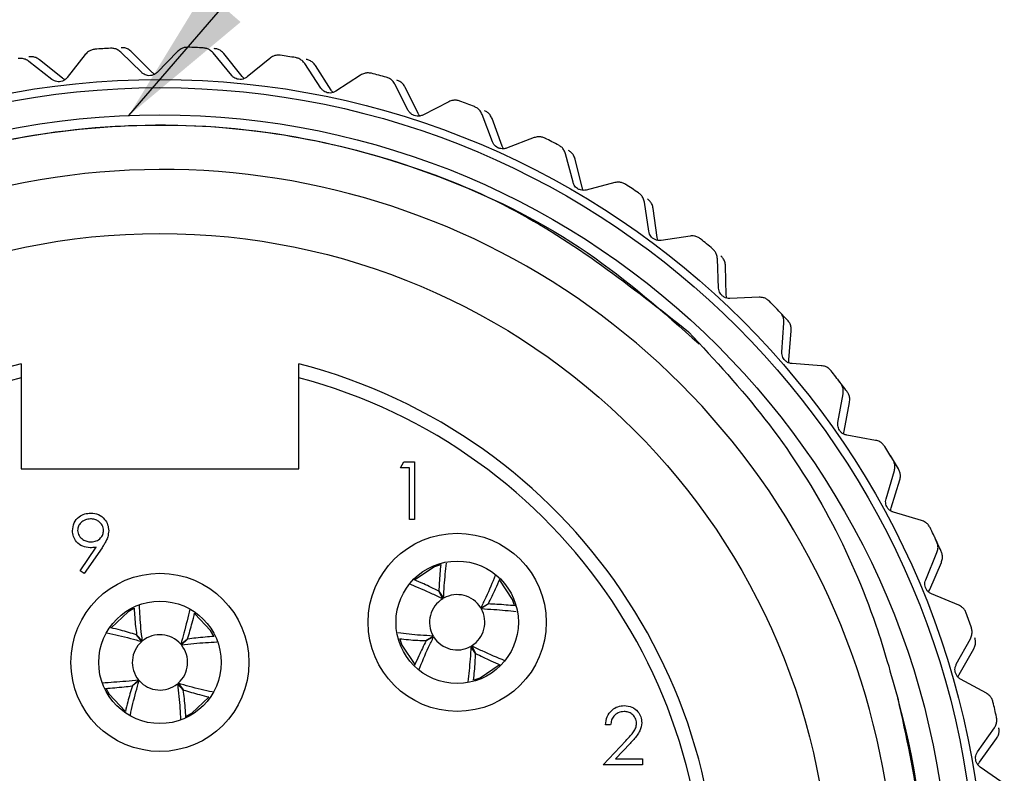
# Model space of a CAD drawing. Units: inches. Extents: x 0.4 to 16.6, y 0.2 to 10.8.
# Drawn here: x 11.5 to 12.5, y 5.7 to 6.5 of the extents above; entities that cross this region are included whole.
import ezdxf

# ---------------------------------------------------------------- set-up
doc = ezdxf.new("R2010")
doc.units = ezdxf.units.IN
doc.header["$MEASUREMENT"] = 0
doc.dimstyles.new('SLDDIMSTYLE3', dxfattribs={"dimtxt": 0.18, "dimasz": 0.156, "dimexe": 0, "dimexo": 0.0625, "dimgap": 0, "dimtad": 0, "dimtih": 1, "dimtoh": 1, "dimdec": 0, "dimrnd": 1e-09, "dimzin": 0, "dimdsep": 46, "dimtxsty": 'Standard', "dimsah": 1, "dimcen": 0.09, "dimadec": 0, "dimazin": 0, "dimtfac": 0.156, "dimtdec": 0, "dimtofl": 0, "dimtmove": 0, "dimatfit": 3, "dimfxl": 0, "dimfrac": 2, "dimtolj": 1, "dimtzin": 0, "dimarcsym": 0})

msp = doc.modelspace()

# ---------------------------------------------------------------- linework, layer by layer
at = {"color": 7, "linetype": 'Continuous', "lineweight": 25}
for p, q in [((11.5374, 6.4872), (11.5178, 6.4621)), ((11.5986, 6.4675), (11.5759, 6.4898)), ((11.6101, 6.4677), (11.5876, 6.4902)), ((11.6376, 6.4905), (11.6153, 6.4678)), ((11.6963, 6.4644), (11.6761, 6.4889)), ((11.7077, 6.4633), (11.6877, 6.4881)), ((11.5012, 6.4601), (11.4762, 6.4797)), ((11.5125, 6.4615), (11.4877, 6.4815)), ((11.7375, 6.483), (11.7129, 6.4628)), ((11.7931, 6.4507), (11.7756, 6.4773)), ((11.8042, 6.4484), (11.7871, 6.4752)), ((11.836, 6.4648), (11.8094, 6.4473)), ((11.8878, 6.4266), (11.8733, 6.4549)), ((11.8986, 6.4231), (11.8845, 6.4517)), ((11.932, 6.436), (11.9036, 6.4215)), ((11.9793, 6.3925), (11.9679, 6.4222)), ((11.9897, 6.3878), (11.9787, 6.4177)), ((12.0243, 6.397), (11.9945, 6.3856)), ((12.0666, 6.3486), (12.0585, 6.3794)), ((12.0765, 6.3429), (12.0688, 6.3737)), ((12.1118, 6.3482), (12.081, 6.3402)), ((12.1487, 6.2955), (12.144, 6.327)), ((12.1578, 6.2888), (12.1535, 6.3203)), ((12.1936, 6.2903), (12.1621, 6.2856)), ((12.2245, 6.2339), (12.2232, 6.2657)), ((12.2329, 6.2262), (12.232, 6.258)), ((12.2686, 6.2239), (12.2368, 6.2226)), ((12.2932, 6.1645), (12.2954, 6.1962)), ((12.3007, 6.1559), (12.3033, 6.1876)), ((12.3359, 6.1497), (12.3042, 6.1519)), ((11.4678, 6.1364), (11.4678, 6.0379)), ((11.769, 6.0379), (11.769, 6.1364)), ((12.354, 6.088), (12.3596, 6.1193)), ((12.3606, 6.0787), (12.3666, 6.1099)), ((12.3949, 6.0687), (12.3636, 6.0743)), ((11.4678, 6.0379), (11.769, 6.0379)), ((11.8794, 6.0389), (11.8831, 6.0453)), ((11.889, 6.0389), (11.8794, 6.0389)), ((11.8831, 6.0453), (11.8946, 6.0453)), ((11.889, 5.9828), (11.889, 6.0389)), ((11.8946, 6.0453), (11.8946, 5.9828)), ((12.4062, 6.0054), (12.4152, 6.0359)), ((12.4117, 5.9954), (12.4211, 6.0258)), ((11.8946, 5.9828), (11.889, 5.9828)), ((12.4448, 5.9818), (12.4142, 5.9907)), ((11.5318, 5.9273), (11.5492, 5.9527)), ((11.5556, 5.9523), (11.5363, 5.9242)), ((12.4492, 5.9176), (12.4614, 5.947)), ((11.9229, 5.9338), (11.9161, 5.9314)), ((12.4536, 5.9071), (12.4662, 5.9363)), ((11.5363, 5.9242), (11.5318, 5.9273)), ((11.9252, 5.8969), (11.9209, 5.9051)), ((11.921, 5.9052), (11.9261, 5.8974)), ((12.485, 5.89), (12.4556, 5.9022)), ((11.5901, 5.8863), (11.5838, 5.8829)), ((11.9665, 5.887), (11.9747, 5.8914)), ((11.9748, 5.8913), (11.967, 5.8862)), ((11.5986, 5.8504), (11.593, 5.8578)), ((11.5931, 5.8579), (11.5994, 5.8511)), ((11.907, 5.8515), (11.9148, 5.8565)), ((11.9153, 5.8557), (11.9071, 5.8513)), ((11.641, 5.8476), (11.6483, 5.8533)), ((11.6484, 5.8532), (11.6416, 5.8469)), ((11.9608, 5.8375), (11.9557, 5.8453)), ((11.9566, 5.8458), (11.9609, 5.8376)), ((12.4824, 5.8258), (12.4977, 5.8536)), ((12.4856, 5.8148), (12.5013, 5.8425)), ((11.5884, 5.8025), (11.5952, 5.8088)), ((11.5958, 5.8081), (11.5885, 5.8024)), ((11.6437, 5.7978), (11.6374, 5.8046)), ((11.6382, 5.8053), (11.6438, 5.7979)), ((12.515, 5.7944), (12.4871, 5.8097)), ((12.1074, 5.7602), (12.1018, 5.7602)), ((12.5055, 5.7308), (12.5237, 5.7569)), ((12.0994, 5.7169), (12.1237, 5.7428)), ((12.1284, 5.74), (12.1128, 5.7233)), ((12.5075, 5.7196), (12.5261, 5.7454)), ((12.1419, 5.7169), (12.0994, 5.7169)), ((12.1128, 5.7233), (12.1419, 5.7233)), ((12.1419, 5.7233), (12.1419, 5.7169)), ((12.5345, 5.6961), (12.5084, 5.7144))]:
    msp.add_line(p, q, dxfattribs=at)
at = {"color": 7, "linetype": 'Continuous', "lineweight": 25, "flags": 128}
for points in [[(11.9161, 5.9314), (11.895, 5.9173), (11.8949, 5.9173)], [(12.0032, 5.8897), (12.0009, 5.8962), (11.9871, 5.917)], [(11.5838, 5.8829), (11.5654, 5.8654), (11.5654, 5.8654)], [(11.6767, 5.8564), (11.6734, 5.8624), (11.6563, 5.8807)], [(11.8786, 5.8531), (11.8809, 5.8466), (11.8949, 5.8255)], [(11.9592, 5.809), (11.9657, 5.8113), (11.9866, 5.8252)], [(11.56, 5.7994), (11.5634, 5.7933), (11.5807, 5.7749)], [(11.6469, 5.7695), (11.653, 5.7729), (11.6713, 5.7901)]]:
    msp.add_lwpolyline(points, dxfattribs=at)
at = {"color": 7, "linetype": 'Continuous', "lineweight": 25}
for centre, radius in [((11.6184, 5.5654), 0.8947), ((11.6184, 5.5654), 0.8858), ((11.6184, 5.5654), 0.8563), ((11.6184, 5.5654), 0.7276), ((11.9409, 5.8714), 0.0966), ((11.9409, 5.8714), 0.0664), ((11.6184, 5.8279), 0.0966), ((11.6184, 5.8279), 0.0664)]:
    msp.add_circle(centre, radius, dxfattribs=at)
for centre, radius, start, end in [((11.6184, 5.5654), 0.9301, 93.3096, 94.3455), ((11.6184, 5.5654), 0.9301, 87.1027, 88.1386), ((11.6184, 5.5654), 0.9301, 80.8958, 81.9317), ((11.6184, 5.5654), 0.9301, 74.689, 75.7249), ((11.6184, 5.5654), 0.9301, 68.4821, 69.518), ((11.6184, 5.5654), 0.9301, 62.2752, 63.3111), ((11.6215, 5.5677), 0.7947, 171.476, 111.6018), ((11.6184, 5.5654), 0.9301, 56.0683, 57.1042), ((11.6184, 5.5654), 0.9301, 49.8614, 50.8973), ((11.6184, 5.5654), 0.9301, 43.6545, 44.6904), ((11.6184, 5.5654), 0.9301, 42.9303, 43.9662), ((11.6184, 5.5654), 0.6053, 104.4054, 75.5946), ((11.6184, 5.5654), 0.9301, 37.4476, 38.4835), ((11.6184, 5.5654), 0.5906, 104.7736, 75.2264), ((11.6184, 5.5654), 0.9301, 36.7234, 37.7593), ((11.6184, 5.5654), 0.9301, 31.2407, 32.2766), ((11.6184, 5.5654), 0.9301, 30.5165, 31.5524), ((11.6184, 5.5654), 0.9301, 25.0338, 26.0697), ((11.6184, 5.5654), 0.9301, 24.3096, 25.3455), ((11.9409, 5.8714), 0.03, 121.4921, 209.6157), ((11.9409, 5.8714), 0.03, 31.4921, 119.6157), ((11.9409, 5.8714), 0.03, 301.4921, 29.6157), ((11.6184, 5.5654), 0.9301, 18.8269, 19.8628), ((11.6184, 5.8279), 0.03, 41.1942, 129.3179), ((11.9409, 5.8714), 0.03, 211.4921, 299.6157), ((11.6184, 5.8279), 0.03, 131.1942, 219.3179), ((11.6184, 5.8279), 0.03, 311.1942, 39.3179), ((11.6184, 5.8279), 0.03, 221.1942, 309.3179), ((11.6184, 5.5654), 0.8312, 169.0972, 15.6068), ((11.6184, 5.5654), 0.9301, 12.62, 13.6559)]:
    msp.add_arc(centre, radius, start, end, dxfattribs=at)
for points, knots in [([(11.4877, 6.4815), (11.4865, 6.4823), (11.4843, 6.4838), (11.4802, 6.4848), (11.4775, 6.4846), (11.4762, 6.4845)], [0, 0, 0, 0, 0.398652, 0.712649, 1, 1, 1, 1]), ([(11.5479, 6.4928), (11.5466, 6.4926), (11.544, 6.4922), (11.5402, 6.4902), (11.5385, 6.4883), (11.5374, 6.4872)], [0, 0, 0, 0, 0.296512, 0.591674, 1, 1, 1, 1]), ([(11.5759, 6.4898), (11.5747, 6.4907), (11.5727, 6.4924), (11.5687, 6.4938), (11.566, 6.4939), (11.5647, 6.4939)], [0, 0, 0, 0, 0.398652, 0.712649, 1, 1, 1, 1]), ([(11.5876, 6.4902), (11.5864, 6.4912), (11.5844, 6.4929), (11.5804, 6.4944), (11.5777, 6.4945), (11.5764, 6.4945)], [0, 0, 0, 0, 0.398652, 0.712649, 1, 1, 1, 1]), ([(11.6486, 6.495), (11.6473, 6.4949), (11.6447, 6.4948), (11.6407, 6.4932), (11.6387, 6.4915), (11.6376, 6.4905)], [0, 0, 0, 0, 0.2965117, 0.5916742, 1, 1, 1, 1]), ([(11.6761, 6.4889), (11.675, 6.49), (11.6732, 6.4919), (11.6693, 6.4938), (11.6667, 6.4941), (11.6654, 6.4943)], [0, 0, 0, 0, 0.398652, 0.712649, 1, 1, 1, 1]), ([(11.6877, 6.4881), (11.6867, 6.4892), (11.6849, 6.4911), (11.6811, 6.4931), (11.6784, 6.4934), (11.6772, 6.4936)], [0, 0, 0, 0, 0.398652, 0.712649, 1, 1, 1, 1]), ([(11.7489, 6.4863), (11.7476, 6.4863), (11.745, 6.4865), (11.7409, 6.4854), (11.7387, 6.4839), (11.7375, 6.483)], [0, 0, 0, 0, 0.296512, 0.591674, 1, 1, 1, 1]), ([(11.4762, 6.4797), (11.4749, 6.4805), (11.4727, 6.482), (11.4686, 6.483), (11.4659, 6.4828), (11.4646, 6.4827)], [0, 0, 0, 0, 0.3986522, 0.7126492, 1, 1, 1, 1]), ([(11.7756, 6.4773), (11.7747, 6.4784), (11.773, 6.4805), (11.7694, 6.4828), (11.7668, 6.4835), (11.7656, 6.4838)], [0, 0, 0, 0, 0.398652, 0.712649, 1, 1, 1, 1]), ([(11.7871, 6.4752), (11.7862, 6.4764), (11.7846, 6.4785), (11.781, 6.4808), (11.7784, 6.4815), (11.7772, 6.4818)], [0, 0, 0, 0, 0.398652, 0.712649, 1, 1, 1, 1]), ([(11.6153, 6.4678), (11.6145, 6.467), (11.6129, 6.4656), (11.6098, 6.4644), (11.6066, 6.464), (11.6036, 6.4645), (11.6009, 6.4657), (11.5994, 6.4669), (11.5986, 6.4675)], [0, 0, 0, 0, 0.202997, 0.365026, 0.528033, 0.669914, 0.815018, 1, 1, 1, 1]), ([(11.6127, 6.4657), (11.6127, 6.4658), (11.6116, 6.4662), (11.6108, 6.467), (11.6101, 6.4677)], [0, 0, 0, 0, 0.040502, 1, 1, 1, 1]), ([(11.7129, 6.4628), (11.712, 6.4621), (11.7103, 6.4609), (11.707, 6.4601), (11.7038, 6.4601), (11.7009, 6.4609), (11.6983, 6.4623), (11.697, 6.4636), (11.6963, 6.4644)], [0, 0, 0, 0, 0.202997, 0.365026, 0.528033, 0.669914, 0.815018, 1, 1, 1, 1]), ([(11.7101, 6.4611), (11.71, 6.4611), (11.709, 6.4617), (11.7083, 6.4625), (11.7077, 6.4633)], [0, 0, 0, 0, 0.040502, 1, 1, 1, 1]), ([(11.8478, 6.4668), (11.8464, 6.467), (11.8438, 6.4674), (11.8396, 6.4667), (11.8373, 6.4655), (11.836, 6.4648)], [0, 0, 0, 0, 0.296512, 0.591674, 1, 1, 1, 1]), ([(11.5178, 6.4621), (11.517, 6.4613), (11.5156, 6.4598), (11.5126, 6.4582), (11.5095, 6.4575), (11.5065, 6.4577), (11.5036, 6.4585), (11.5021, 6.4595), (11.5012, 6.4601)], [0, 0, 0, 0, 0.202997, 0.365026, 0.528033, 0.669914, 0.815018, 1, 1, 1, 1]), ([(11.5154, 6.4598), (11.5153, 6.4599), (11.5142, 6.4602), (11.5133, 6.4609), (11.5125, 6.4615)], [0, 0, 0, 0, 0.040502, 1, 1, 1, 1]), ([(11.8733, 6.4549), (11.8725, 6.4562), (11.8711, 6.4584), (11.8677, 6.4611), (11.8652, 6.462), (11.864, 6.4625)], [0, 0, 0, 0, 0.3986522, 0.7126492, 1, 1, 1, 1]), ([(11.8845, 6.4517), (11.8837, 6.4529), (11.8823, 6.4552), (11.879, 6.4579), (11.8765, 6.4588), (11.8753, 6.4593)], [0, 0, 0, 0, 0.3986522, 0.7126492, 1, 1, 1, 1]), ([(11.8094, 6.4473), (11.8084, 6.4468), (11.8066, 6.4458), (11.8032, 6.4452), (11.8001, 6.4456), (11.7973, 6.4467), (11.7948, 6.4484), (11.7937, 6.4499), (11.7931, 6.4507)], [0, 0, 0, 0, 0.202997, 0.365026, 0.528033, 0.669914, 0.815018, 1, 1, 1, 1]), ([(11.8064, 6.4459), (11.8064, 6.4459), (11.8054, 6.4466), (11.8048, 6.4475), (11.8042, 6.4484)], [0, 0, 0, 0, 0.040502, 1, 1, 1, 1]), ([(11.9439, 6.4367), (11.9426, 6.437), (11.94, 6.4378), (11.9358, 6.4375), (11.9334, 6.4366), (11.932, 6.436)], [0, 0, 0, 0, 0.296512, 0.591674, 1, 1, 1, 1]), ([(11.9036, 6.4215), (11.9026, 6.421), (11.9007, 6.4203), (11.8973, 6.4201), (11.8942, 6.4208), (11.8915, 6.4222), (11.8892, 6.4241), (11.8883, 6.4257), (11.8878, 6.4266)], [0, 0, 0, 0, 0.202997, 0.365026, 0.528033, 0.669914, 0.815018, 1, 1, 1, 1]), ([(11.9005, 6.4204), (11.9005, 6.4205), (11.8996, 6.4213), (11.8991, 6.4222), (11.8986, 6.4231)], [0, 0, 0, 0, 0.040502, 1, 1, 1, 1]), ([(11.9679, 6.4222), (11.9673, 6.4235), (11.9662, 6.4259), (11.9631, 6.4289), (11.9607, 6.4301), (11.9596, 6.4306)], [0, 0, 0, 0, 0.398652, 0.712649, 1, 1, 1, 1]), ([(11.9787, 6.4177), (11.9781, 6.419), (11.977, 6.4214), (11.974, 6.4245), (11.9716, 6.4257), (11.9705, 6.4263)], [0, 0, 0, 0, 0.398652, 0.712649, 1, 1, 1, 1]), ([(10.9972, 6.1387), (11.0366, 6.1769), (11.1149, 6.2527), (11.2594, 6.3363), (11.4191, 6.3931), (11.5917, 6.4163), (11.7658, 6.4039), (11.9322, 6.3561), (12.0823, 6.2807), (12.1641, 6.2082), (12.2033, 6.1735)], [0, 0, 0, 0, 0.1222718, 0.2427576, 0.3694152, 0.4988974, 0.6288204, 0.7564615, 0.8835306, 1, 1, 1, 1]), ([(10.9972, 6.1387), (11.008, 6.15), (11.0622, 6.2068), (11.1634, 6.2842), (11.3052, 6.3548), (11.4422, 6.3964), (11.5842, 6.4139), (11.7273, 6.4079), (11.8668, 6.3771), (12.03, 6.314), (12.1298, 6.2354), (12.1919, 6.1865)], [0, 0, 0, 0, 0.0353676, 0.1776723, 0.2850906, 0.3925089, 0.4999273, 0.6073456, 0.7147639, 0.8221822, 1, 1, 1, 1]), ([(11.9945, 6.3856), (11.9934, 6.3853), (11.9915, 6.3847), (11.9881, 6.3849), (11.985, 6.3859), (11.9825, 6.3876), (11.9805, 6.3898), (11.9797, 6.3915), (11.9793, 6.3925)], [0, 0, 0, 0, 0.202997, 0.365026, 0.528033, 0.669914, 0.815018, 1, 1, 1, 1]), ([(12.0362, 6.3964), (12.0349, 6.3969), (12.0325, 6.3979), (12.0282, 6.3981), (12.0257, 6.3974), (12.0243, 6.397)], [0, 0, 0, 0, 0.2965117, 0.5916742, 1, 1, 1, 1]), ([(12.0585, 6.3794), (12.058, 6.3808), (12.0572, 6.3832), (12.0545, 6.3866), (12.0522, 6.388), (12.0511, 6.3887)], [0, 0, 0, 0, 0.398652, 0.712649, 1, 1, 1, 1]), ([(11.9913, 6.3849), (11.9913, 6.385), (11.9904, 6.3858), (11.9901, 6.3869), (11.9897, 6.3878)], [0, 0, 0, 0, 0.040502, 1, 1, 1, 1]), ([(12.0688, 6.3737), (12.0683, 6.3751), (12.0675, 6.3776), (12.0648, 6.381), (12.0626, 6.3825), (12.0615, 6.3832)], [0, 0, 0, 0, 0.398652, 0.712649, 1, 1, 1, 1]), ([(12.081, 6.3402), (12.0799, 6.3399), (12.0779, 6.3396), (12.0745, 6.3402), (12.0716, 6.3415), (12.0693, 6.3434), (12.0675, 6.3458), (12.0669, 6.3476), (12.0666, 6.3486)], [0, 0, 0, 0, 0.202997, 0.365026, 0.528033, 0.669914, 0.815018, 1, 1, 1, 1]), ([(12.1236, 6.3463), (12.1224, 6.347), (12.1201, 6.3482), (12.1159, 6.3489), (12.1133, 6.3485), (12.1118, 6.3482)], [0, 0, 0, 0, 0.296512, 0.591674, 1, 1, 1, 1]), ([(12.0777, 6.3398), (12.0777, 6.3398), (12.077, 6.3408), (12.0767, 6.3419), (12.0765, 6.3429)], [0, 0, 0, 0, 0.040502, 1, 1, 1, 1]), ([(12.144, 6.327), (12.1436, 6.3284), (12.143, 6.331), (12.1407, 6.3346), (12.1386, 6.3363), (12.1376, 6.3371)], [0, 0, 0, 0, 0.398652, 0.712649, 1, 1, 1, 1]), ([(12.1535, 6.3203), (12.1532, 6.3217), (12.1527, 6.3243), (12.1504, 6.3279), (12.1483, 6.3296), (12.1473, 6.3305)], [0, 0, 0, 0, 0.398652, 0.712649, 1, 1, 1, 1]), ([(12.1621, 6.2856), (12.1609, 6.2855), (12.1589, 6.2854), (12.1556, 6.2863), (12.1529, 6.2879), (12.1508, 6.2901), (12.1493, 6.2927), (12.1489, 6.2945), (12.1487, 6.2955)], [0, 0, 0, 0, 0.202997, 0.365026, 0.528033, 0.669914, 0.815018, 1, 1, 1, 1]), ([(12.1588, 6.2856), (12.1587, 6.2856), (12.1581, 6.2867), (12.158, 6.2877), (12.1578, 6.2888)], [0, 0, 0, 0, 0.040502, 1, 1, 1, 1]), ([(12.205, 6.2871), (12.2039, 6.2879), (12.2018, 6.2894), (12.1977, 6.2905), (12.1951, 6.2904), (12.1936, 6.2903)], [0, 0, 0, 0, 0.296512, 0.591674, 1, 1, 1, 1]), ([(12.2232, 6.2657), (12.223, 6.2672), (12.2227, 6.2698), (12.2208, 6.2736), (12.2189, 6.2755), (12.218, 6.2764)], [0, 0, 0, 0, 0.398652, 0.712649, 1, 1, 1, 1]), ([(12.232, 6.258), (12.2319, 6.2595), (12.2316, 6.2621), (12.2297, 6.266), (12.2278, 6.2679), (12.2269, 6.2688)], [0, 0, 0, 0, 0.398652, 0.712649, 1, 1, 1, 1]), ([(12.2368, 6.2226), (12.2356, 6.2226), (12.2336, 6.2227), (12.2304, 6.224), (12.2279, 6.2259), (12.226, 6.2283), (12.2248, 6.231), (12.2246, 6.2329), (12.2245, 6.2339)], [0, 0, 0, 0, 0.202997, 0.365026, 0.528033, 0.669914, 0.815018, 1, 1, 1, 1]), ([(12.2335, 6.223), (12.2334, 6.223), (12.233, 6.2241), (12.2329, 6.2252), (12.2329, 6.2262)], [0, 0, 0, 0, 0.0405023, 1, 1, 1, 1]), ([(12.2796, 6.2195), (12.2786, 6.2203), (12.2766, 6.2221), (12.2727, 6.2237), (12.2701, 6.2238), (12.2686, 6.2239)], [0, 0, 0, 0, 0.296512, 0.591674, 1, 1, 1, 1]), ([(12.2954, 6.1962), (12.2954, 6.1977), (12.2953, 6.2003), (12.2939, 6.2043), (12.2922, 6.2064), (12.2914, 6.2074)], [0, 0, 0, 0, 0.3986522, 0.7126492, 1, 1, 1, 1]), ([(12.3033, 6.1876), (12.3033, 6.1891), (12.3033, 6.1917), (12.3019, 6.1958), (12.3002, 6.1979), (12.2994, 6.1989)], [0, 0, 0, 0, 0.3986522, 0.7126492, 1, 1, 1, 1]), ([(12.1919, 6.1865), (12.2205, 6.1557), (12.3066, 6.0628), (12.3811, 5.9235), (12.4115, 5.8155), (12.4189, 5.789)], [0, 0, 0, 0, 0.272125, 0.821106, 1, 1, 1, 1]), ([(12.3042, 6.1519), (12.3031, 6.152), (12.301, 6.1523), (12.298, 6.154), (12.2957, 6.1562), (12.2942, 6.1587), (12.2932, 6.1616), (12.2932, 6.1634), (12.2932, 6.1645)], [0, 0, 0, 0, 0.202997, 0.365026, 0.528033, 0.669914, 0.815018, 1, 1, 1, 1]), ([(12.301, 6.1526), (12.3009, 6.1526), (12.3006, 6.1538), (12.3007, 6.1549), (12.3007, 6.1559)], [0, 0, 0, 0, 0.040502, 1, 1, 1, 1]), ([(11.4678, 6.1516), (11.4678, 6.1515), (11.4678, 6.1512), (11.4678, 6.1487), (11.4678, 6.145), (11.4678, 6.1406), (11.4678, 6.1377), (11.4678, 6.1364)], [0, 0, 0, 0, 0.206171, 0.412243, 0.621113, 0.836251, 1, 1, 1, 1]), ([(11.769, 6.1364), (11.769, 6.1381), (11.769, 6.1417), (11.769, 6.1463), (11.769, 6.1498), (11.769, 6.1514), (11.769, 6.1516), (11.769, 6.1516)], [0, 0, 0, 0, 0.22387, 0.447868, 0.668038, 0.881221, 1, 1, 1, 1]), ([(12.3465, 6.1442), (12.3456, 6.1451), (12.3438, 6.1471), (12.34, 6.1491), (12.3374, 6.1495), (12.3359, 6.1497)], [0, 0, 0, 0, 0.2965117, 0.5916742, 1, 1, 1, 1]), ([(12.3596, 6.1193), (12.3598, 6.1208), (12.36, 6.1234), (12.359, 6.1276), (12.3575, 6.1298), (12.3568, 6.1309)], [0, 0, 0, 0, 0.398652, 0.712649, 1, 1, 1, 1]), ([(12.3666, 6.1099), (12.3667, 6.1114), (12.367, 6.114), (12.366, 6.1182), (12.3646, 6.1204), (12.3639, 6.1215)], [0, 0, 0, 0, 0.398652, 0.712649, 1, 1, 1, 1]), ([(12.3636, 6.0743), (12.3625, 6.0746), (12.3605, 6.0751), (12.3577, 6.077), (12.3556, 6.0795), (12.3544, 6.0822), (12.3537, 6.0851), (12.3539, 6.087), (12.354, 6.088)], [0, 0, 0, 0, 0.202997, 0.365026, 0.528033, 0.669914, 0.815018, 1, 1, 1, 1]), ([(12.3604, 6.0754), (12.3604, 6.0754), (12.3602, 6.0766), (12.3604, 6.0776), (12.3606, 6.0787)], [0, 0, 0, 0, 0.040502, 1, 1, 1, 1]), ([(12.4048, 6.062), (12.404, 6.0631), (12.4024, 6.0652), (12.3989, 6.0676), (12.3964, 6.0683), (12.3949, 6.0687)], [0, 0, 0, 0, 0.296512, 0.591674, 1, 1, 1, 1]), ([(12.4152, 6.0359), (12.4155, 6.0374), (12.416, 6.04), (12.4154, 6.0442), (12.4142, 6.0466), (12.4137, 6.0477)], [0, 0, 0, 0, 0.398652, 0.712649, 1, 1, 1, 1]), ([(12.4211, 6.0258), (12.4214, 6.0273), (12.422, 6.0298), (12.4214, 6.0341), (12.4202, 6.0365), (12.4197, 6.0377)], [0, 0, 0, 0, 0.398652, 0.712649, 1, 1, 1, 1]), ([(12.4142, 5.9907), (12.4132, 5.9911), (12.4113, 5.9919), (12.4087, 5.9941), (12.4069, 5.9967), (12.4059, 5.9996), (12.4056, 6.0026), (12.406, 6.0044), (12.4062, 6.0054)], [0, 0, 0, 0, 0.2029974, 0.3650259, 0.5280327, 0.6699142, 0.8150178, 1, 1, 1, 1]), ([(12.4112, 5.9921), (12.4112, 5.9922), (12.4111, 5.9934), (12.4114, 5.9944), (12.4117, 5.9954)], [0, 0, 0, 0, 0.040502, 1, 1, 1, 1]), ([(11.5235, 5.9707), (11.5238, 5.9736), (11.5245, 5.9794), (11.53, 5.9857), (11.5366, 5.9893), (11.5411, 5.9897), (11.5434, 5.9899)], [0, 0, 0, 0, 0.279538, 0.558851, 0.779452, 1, 1, 1, 1]), ([(11.5431, 5.9835), (11.5412, 5.9833), (11.5373, 5.9829), (11.5327, 5.9798), (11.5296, 5.9757), (11.5293, 5.9726), (11.5291, 5.9711)], [0, 0, 0, 0, 0.280092, 0.560011, 0.780131, 1, 1, 1, 1]), ([(11.5572, 5.9711), (11.5569, 5.973), (11.5563, 5.9769), (11.5522, 5.9809), (11.5477, 5.9832), (11.5446, 5.9834), (11.5431, 5.9835)], [0, 0, 0, 0, 0.278722, 0.558569, 0.779171, 1, 1, 1, 1]), ([(11.5434, 5.9899), (11.5462, 5.9896), (11.5519, 5.9889), (11.5584, 5.9838), (11.5621, 5.9774), (11.5625, 5.9729), (11.5628, 5.9707)], [0, 0, 0, 0, 0.27973, 0.559163, 0.779612, 1, 1, 1, 1]), ([(12.4539, 5.9741), (12.4532, 5.9752), (12.4519, 5.9775), (12.4486, 5.9803), (12.4462, 5.9812), (12.4448, 5.9818)], [0, 0, 0, 0, 0.296512, 0.591674, 1, 1, 1, 1]), ([(11.5426, 5.9522), (11.5399, 5.9525), (11.5343, 5.9531), (11.528, 5.958), (11.5241, 5.9642), (11.5237, 5.9686), (11.5235, 5.9707)], [0, 0, 0, 0, 0.279814, 0.559489, 0.779635, 1, 1, 1, 1]), ([(11.5291, 5.9711), (11.5294, 5.9691), (11.5301, 5.9651), (11.5343, 5.9612), (11.539, 5.959), (11.5421, 5.9587), (11.5437, 5.9586)], [0, 0, 0, 0, 0.2784725, 0.5584236, 0.7790976, 1, 1, 1, 1]), ([(11.5437, 5.9586), (11.5456, 5.9588), (11.5495, 5.9591), (11.554, 5.9623), (11.5567, 5.9665), (11.557, 5.9695), (11.5572, 5.9711)], [0, 0, 0, 0, 0.280319, 0.55953, 0.779753, 1, 1, 1, 1]), ([(11.5628, 5.9707), (11.5625, 5.9684), (11.5622, 5.9647), (11.5601, 5.9599), (11.558, 5.956), (11.5564, 5.9535), (11.5556, 5.9523)], [0, 0, 0, 0, 0.339295, 0.559425, 0.779695, 1, 1, 1, 1]), ([(11.5492, 5.9527), (11.548, 5.9526), (11.5458, 5.9523), (11.5436, 5.9522), (11.5426, 5.9522)], [0, 0, 0, 0, 0.559944, 1, 1, 1, 1]), ([(12.4614, 5.947), (12.4619, 5.9484), (12.4627, 5.9509), (12.4625, 5.9552), (12.4616, 5.9577), (12.4611, 5.9589)], [0, 0, 0, 0, 0.3986522, 0.7126492, 1, 1, 1, 1]), ([(12.4662, 5.9363), (12.4666, 5.9377), (12.4675, 5.9402), (12.4674, 5.9445), (12.4665, 5.947), (12.4661, 5.9483)], [0, 0, 0, 0, 0.398652, 0.712649, 1, 1, 1, 1]), ([(11.9231, 5.934), (11.9224, 5.9276), (11.9215, 5.9184), (11.9211, 5.9082), (11.921, 5.9052)], [0, 0, 0, 0, 0.700895, 1, 1, 1, 1]), ([(11.9261, 5.8974), (11.9263, 5.9021), (11.927, 5.9154), (11.9284, 5.9276), (11.9293, 5.9355)], [0, 0, 0, 0, 0.346937, 1, 1, 1, 1]), ([(11.9822, 5.9222), (11.979, 5.9144), (11.9743, 5.9029), (11.9683, 5.8908), (11.9665, 5.887)], [0, 0, 0, 0, 0.6852269, 1, 1, 1, 1]), ([(11.9747, 5.8914), (11.9774, 5.8969), (11.982, 5.9062), (11.9858, 5.9151), (11.9874, 5.9187)], [0, 0, 0, 0, 0.587588, 1, 1, 1, 1]), ([(11.8898, 5.9127), (11.8977, 5.9095), (11.9092, 5.9048), (11.9214, 5.8988), (11.9252, 5.8969)], [0, 0, 0, 0, 0.687454, 1, 1, 1, 1]), ([(11.9209, 5.9051), (11.9154, 5.9079), (11.9062, 5.9124), (11.8975, 5.9161), (11.8939, 5.9177)], [0, 0, 0, 0, 0.596421, 1, 1, 1, 1]), ([(12.4556, 5.9022), (12.4546, 5.9027), (12.4527, 5.9037), (12.4504, 5.9061), (12.4489, 5.909), (12.4483, 5.9119), (12.4483, 5.9149), (12.4489, 5.9167), (12.4492, 5.9176)], [0, 0, 0, 0, 0.202997, 0.365026, 0.528033, 0.669914, 0.815018, 1, 1, 1, 1]), ([(12.4527, 5.9039), (12.4527, 5.904), (12.4528, 5.9052), (12.4532, 5.9062), (12.4536, 5.9071)], [0, 0, 0, 0, 0.040502, 1, 1, 1, 1]), ([(11.5903, 5.8867), (11.5907, 5.8802), (11.5913, 5.8709), (11.5927, 5.8609), (11.5931, 5.8579)], [0, 0, 0, 0, 0.701464, 1, 1, 1, 1]), ([(11.5994, 5.8511), (11.5988, 5.8557), (11.5972, 5.8692), (11.5966, 5.8817), (11.5961, 5.8899)], [0, 0, 0, 0, 0.339821, 1, 1, 1, 1]), ([(12.0037, 5.8892), (11.9972, 5.8898), (11.988, 5.8908), (11.9778, 5.8911), (11.9748, 5.8913)], [0, 0, 0, 0, 0.702268, 1, 1, 1, 1]), ([(12.4932, 5.8814), (12.4926, 5.8826), (12.4915, 5.885), (12.4886, 5.8881), (12.4863, 5.8893), (12.485, 5.89)], [0, 0, 0, 0, 0.296512, 0.591674, 1, 1, 1, 1]), ([(11.6507, 5.8857), (11.6488, 5.8772), (11.646, 5.8649), (11.6422, 5.8517), (11.641, 5.8476)], [0, 0, 0, 0, 0.691569, 1, 1, 1, 1]), ([(11.6483, 5.8533), (11.6501, 5.8592), (11.653, 5.8688), (11.6551, 5.8778), (11.656, 5.8813)], [0, 0, 0, 0, 0.610216, 1, 1, 1, 1]), ([(11.967, 5.8862), (11.9716, 5.8859), (11.9849, 5.8853), (11.9971, 5.8839), (12.005, 5.883)], [0, 0, 0, 0, 0.347694, 1, 1, 1, 1]), ([(11.593, 5.8578), (11.5871, 5.8595), (11.5776, 5.8624), (11.5686, 5.8646), (11.5651, 5.8654)], [0, 0, 0, 0, 0.61361, 1, 1, 1, 1]), ([(12.4977, 5.8536), (12.4983, 5.855), (12.4994, 5.8574), (12.4997, 5.8617), (12.4991, 5.8643), (12.4988, 5.8655)], [0, 0, 0, 0, 0.3986522, 0.7126492, 1, 1, 1, 1]), ([(11.5609, 5.8601), (11.5693, 5.8582), (11.5815, 5.8555), (11.5946, 5.8516), (11.5986, 5.8504)], [0, 0, 0, 0, 0.688368, 1, 1, 1, 1]), ([(11.6772, 5.856), (11.6707, 5.8555), (11.6614, 5.8549), (11.6514, 5.8536), (11.6484, 5.8532)], [0, 0, 0, 0, 0.700434, 1, 1, 1, 1]), ([(11.9148, 5.8565), (11.9102, 5.8568), (11.8968, 5.8574), (11.8846, 5.8589), (11.8766, 5.8598)], [0, 0, 0, 0, 0.345515, 1, 1, 1, 1]), ([(11.8994, 5.8199), (11.9027, 5.8279), (11.9074, 5.8396), (11.9135, 5.8519), (11.9153, 5.8557)], [0, 0, 0, 0, 0.690168, 1, 1, 1, 1]), ([(12.5013, 5.8425), (12.5019, 5.8439), (12.503, 5.8462), (12.5034, 5.8505), (12.5028, 5.8531), (12.5025, 5.8544)], [0, 0, 0, 0, 0.398652, 0.712649, 1, 1, 1, 1]), ([(11.6416, 5.8469), (11.6462, 5.8474), (11.6596, 5.849), (11.672, 5.8497), (11.6801, 5.8501)], [0, 0, 0, 0, 0.342773, 1, 1, 1, 1]), ([(11.8783, 5.8535), (11.8847, 5.8529), (11.8939, 5.8519), (11.904, 5.8516), (11.907, 5.8515)], [0, 0, 0, 0, 0.700226, 1, 1, 1, 1]), ([(11.9071, 5.8513), (11.9044, 5.8458), (11.8999, 5.8368), (11.8962, 5.8281), (11.8947, 5.8247)], [0, 0, 0, 0, 0.60359, 1, 1, 1, 1]), ([(11.9557, 5.8453), (11.9555, 5.8407), (11.9548, 5.8272), (11.9534, 5.8149), (11.9525, 5.8068)], [0, 0, 0, 0, 0.343419, 1, 1, 1, 1]), ([(11.9926, 5.8297), (11.9845, 5.8331), (11.9728, 5.8379), (11.9604, 5.8439), (11.9566, 5.8458)], [0, 0, 0, 0, 0.692488, 1, 1, 1, 1]), ([(11.9587, 5.8087), (11.9594, 5.8152), (11.9603, 5.8244), (11.9607, 5.8345), (11.9608, 5.8375)], [0, 0, 0, 0, 0.700294, 1, 1, 1, 1]), ([(11.9609, 5.8376), (11.9664, 5.8349), (11.9754, 5.8304), (11.984, 5.8267), (11.9873, 5.8253)], [0, 0, 0, 0, 0.609081, 1, 1, 1, 1]), ([(12.4871, 5.8097), (12.4861, 5.8103), (12.4844, 5.8115), (12.4824, 5.8142), (12.4812, 5.8172), (12.4809, 5.8202), (12.4812, 5.8231), (12.482, 5.8248), (12.4824, 5.8258)], [0, 0, 0, 0, 0.202997, 0.365026, 0.528033, 0.669914, 0.815018, 1, 1, 1, 1]), ([(12.4189, 5.789), (12.4279, 5.7479), (12.455, 5.6241), (12.445, 5.448), (12.3957, 5.2768), (12.3349, 5.1512), (12.2531, 5.0368), (12.1544, 4.9391), (12.0409, 4.8596), (11.9161, 4.8001), (11.7832, 4.7625), (11.6449, 4.7479), (11.5076, 4.7566), (11.3743, 4.7883), (11.2497, 4.8407), (11.1359, 4.9129), (11.0349, 5.0037), (10.9505, 5.1101), (10.8846, 5.2303), (10.8401, 5.3587), (10.8184, 5.4936), (10.8178, 5.65), (10.8472, 5.7572), (10.8645, 5.82)], [0, 0, 0, 0, 0.041429, 0.125035, 0.170331, 0.216947, 0.262091, 0.30856, 0.35345, 0.398297, 0.444454, 0.489121, 0.535094, 0.579578, 0.623877, 0.667955, 0.712033, 0.757389, 0.801468, 0.84683, 0.890754, 0.935967, 1, 1, 1, 1]), ([(12.4844, 5.8117), (12.4845, 5.8118), (12.4846, 5.813), (12.4851, 5.8139), (12.4856, 5.8148)], [0, 0, 0, 0, 0.040502, 1, 1, 1, 1]), ([(11.5952, 5.8088), (11.5906, 5.8083), (11.5769, 5.8067), (11.5643, 5.806), (11.5559, 5.8055)], [0, 0, 0, 0, 0.336187, 1, 1, 1, 1]), ([(11.5594, 5.7997), (11.5659, 5.8002), (11.5753, 5.8008), (11.5854, 5.8021), (11.5884, 5.8025)], [0, 0, 0, 0, 0.703283, 1, 1, 1, 1]), ([(11.5885, 5.8024), (11.5867, 5.7966), (11.5839, 5.787), (11.5817, 5.7781), (11.5809, 5.7746)], [0, 0, 0, 0, 0.615363, 1, 1, 1, 1]), ([(11.5863, 5.7707), (11.5881, 5.779), (11.5908, 5.7911), (11.5946, 5.804), (11.5958, 5.8081)], [0, 0, 0, 0, 0.6857903, 1, 1, 1, 1]), ([(11.6374, 5.8046), (11.638, 5.8001), (11.6396, 5.7865), (11.6403, 5.7739), (11.6407, 5.7656)], [0, 0, 0, 0, 0.3382663, 1, 1, 1, 1]), ([(11.6754, 5.7958), (11.6671, 5.7976), (11.6551, 5.8003), (11.6422, 5.8041), (11.6382, 5.8053)], [0, 0, 0, 0, 0.6838348, 1, 1, 1, 1]), ([(11.6466, 5.7686), (11.6461, 5.7752), (11.6455, 5.7846), (11.6441, 5.7948), (11.6437, 5.7978)], [0, 0, 0, 0, 0.705899, 1, 1, 1, 1]), ([(11.6438, 5.7979), (11.6497, 5.7962), (11.6592, 5.7933), (11.6682, 5.7912), (11.6716, 5.7904)], [0, 0, 0, 0, 0.615518, 1, 1, 1, 1]), ([(12.5222, 5.7849), (12.5218, 5.7862), (12.521, 5.7887), (12.5184, 5.7921), (12.5162, 5.7936), (12.515, 5.7944)], [0, 0, 0, 0, 0.296512, 0.591674, 1, 1, 1, 1]), ([(12.1018, 5.7602), (12.1022, 5.7632), (12.1029, 5.7693), (12.1083, 5.7762), (12.115, 5.7804), (12.1198, 5.7808), (12.1222, 5.781)], [0, 0, 0, 0, 0.280029, 0.559515, 0.779668, 1, 1, 1, 1]), ([(12.1222, 5.781), (12.125, 5.7808), (12.1306, 5.7802), (12.1368, 5.7751), (12.1405, 5.769), (12.1409, 5.7646), (12.1411, 5.7624)], [0, 0, 0, 0, 0.27989, 0.559224, 0.779582, 1, 1, 1, 1]), ([(12.1219, 5.7746), (12.1198, 5.7744), (12.1155, 5.7739), (12.1107, 5.7701), (12.1081, 5.7652), (12.1077, 5.7618), (12.1074, 5.7602)], [0, 0, 0, 0, 0.279699, 0.558847, 0.779176, 1, 1, 1, 1]), ([(12.1355, 5.7619), (12.1352, 5.7639), (12.1347, 5.7677), (12.1309, 5.7718), (12.1265, 5.7743), (12.1234, 5.7745), (12.1219, 5.7746)], [0, 0, 0, 0, 0.279126, 0.558978, 0.77935, 1, 1, 1, 1]), ([(12.1237, 5.7428), (12.1255, 5.7447), (12.1284, 5.7478), (12.1323, 5.7524), (12.135, 5.7568), (12.1353, 5.7602), (12.1355, 5.7619)], [0, 0, 0, 0, 0.340542, 0.56085, 0.780599, 1, 1, 1, 1]), ([(12.1411, 5.7624), (12.1407, 5.7594), (12.1401, 5.7545), (12.1361, 5.7488), (12.1324, 5.7443), (12.1298, 5.7414), (12.1284, 5.74)], [0, 0, 0, 0, 0.33837, 0.558748, 0.779361, 1, 1, 1, 1]), ([(12.5237, 5.7569), (12.5245, 5.7582), (12.5258, 5.7604), (12.5266, 5.7646), (12.5262, 5.7673), (12.526, 5.7686)], [0, 0, 0, 0, 0.398652, 0.712649, 1, 1, 1, 1]), ([(12.5261, 5.7454), (12.5268, 5.7467), (12.5282, 5.749), (12.5291, 5.7532), (12.5287, 5.7558), (12.5285, 5.7571)], [0, 0, 0, 0, 0.398652, 0.712649, 1, 1, 1, 1]), ([(12.5084, 5.7144), (12.5075, 5.7151), (12.5059, 5.7164), (12.5042, 5.7193), (12.5033, 5.7224), (12.5033, 5.7254), (12.504, 5.7283), (12.505, 5.7299), (12.5055, 5.7308)], [0, 0, 0, 0, 0.202997, 0.365026, 0.528033, 0.669914, 0.815018, 1, 1, 1, 1]), ([(12.506, 5.7166), (12.506, 5.7167), (12.5063, 5.7179), (12.5069, 5.7187), (12.5075, 5.7196)], [0, 0, 0, 0, 0.040502, 1, 1, 1, 1])]:
    msp.add_open_spline(points, degree=3, knots=knots, dxfattribs=at)

# ---------------------------------------------------------------- leaders
at = {"color": 7, "linetype": 'Continuous', "lineweight": 0}
msp.add_leader([(11.5846, 6.421), (12.2538, 7.1968), (12.0038, 7.1968)], dimstyle='SLDDIMSTYLE3', dxfattribs=at)

doc.saveas('drawing.dxf')
